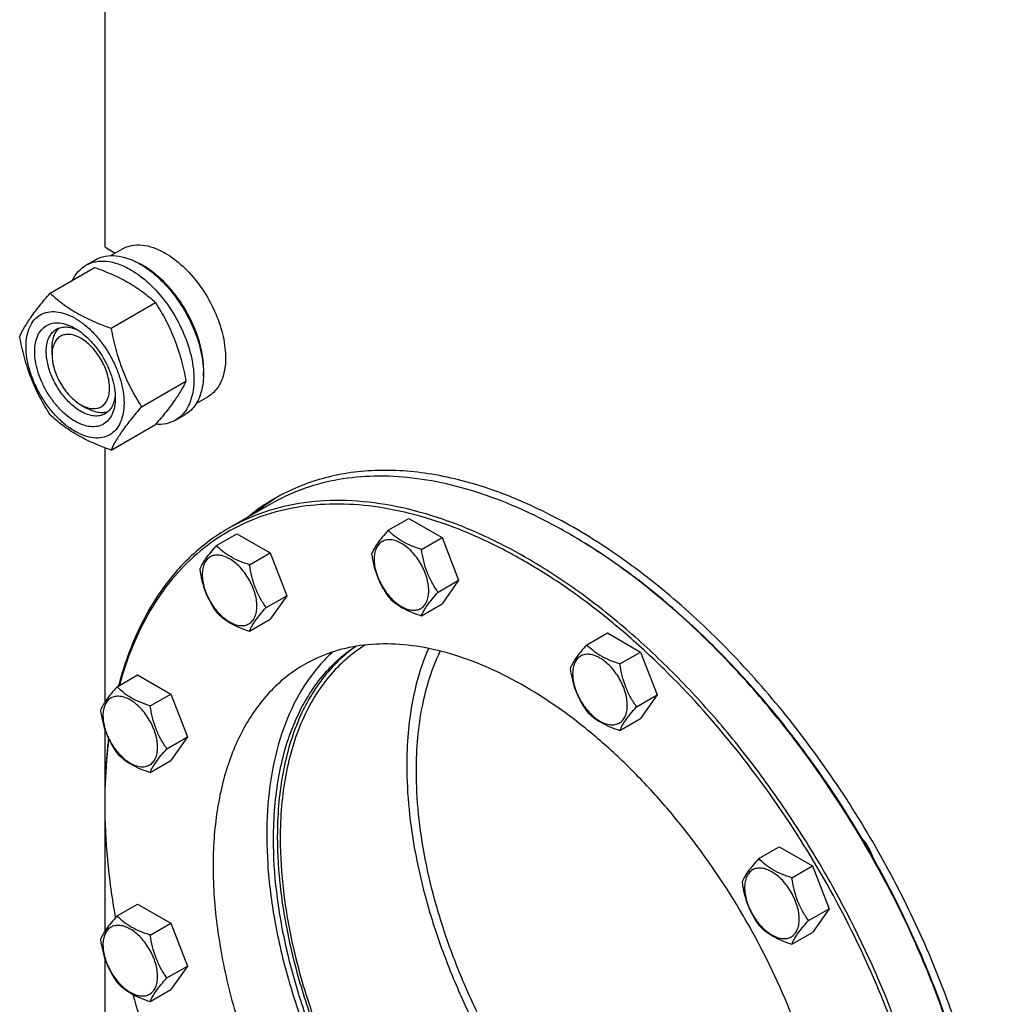
# Model space of a CAD drawing. Units: millimetres. Extents: x 0 to 10500, y -7 to 7425.
# Drawn here: x 6914 to 7275, y 1564 to 1927 of the extents above; entities that cross this region are included whole.
import ezdxf

# ---------------------------------------------------------------- set-up
doc = ezdxf.new("R2010")
doc.units = ezdxf.units.MM
doc.header["$LTSCALE"] = 577.5
doc.layers.get('0').update_dxf_attribs({"linetype": 'CONTINUOUS'})

msp = doc.modelspace()

# ---------------------------------------------------------------- linework, layer by layer
at = {"color": 7, "linetype": 'Continuous'}
for p, q in [((6945.399, 2041.209), (6945.399, 1843.362)), ((6945.399, 1843.362), (6949.254, 1841.136)), ((6947.645, 1840.208), (6951.923, 1842.677)), ((6938.445, 1836.628), (6941.98, 1838.669)), ((6925.258, 1826.326), (6941.672, 1835.803)), ((6947.711, 1813.363), (6964.126, 1822.84)), ((6925.953, 1803.558), (6925.953, 1806.007)), ((6958.938, 1784.427), (6975.353, 1793.904)), ((6979.145, 1785.648), (6983.423, 1788.117)), ((6936.56, 1785.187), (6938.681, 1783.962)), ((6971.445, 1779.47), (6974.98, 1781.511)), ((6947.711, 1768.455), (6964.126, 1777.932)), ((6945.399, 1769.313), (6945.399, 1675.447)), ((7006.52, 1748.523), (6990.964, 1739.542)), ((7049.944, 1738.879), (7057.529, 1743.259)), ((7057.529, 1743.259), (7069.777, 1736.188)), ((6986.546, 1733.216), (6994.132, 1737.595)), ((6994.132, 1737.595), (7006.379, 1730.524)), ((7062.192, 1731.808), (7069.777, 1736.188)), ((7069.777, 1736.188), (7075.901, 1720.405)), ((6998.794, 1726.145), (7006.379, 1730.524)), ((7006.379, 1730.524), (7012.503, 1714.741)), ((7068.315, 1716.025), (7075.901, 1720.405)), ((7075.901, 1720.405), (7069.777, 1711.693)), ((7004.918, 1710.362), (7012.503, 1714.741)), ((7012.503, 1714.741), (7006.379, 1706.029)), ((7062.192, 1707.313), (7069.777, 1711.693)), ((6998.794, 1701.65), (7006.379, 1706.029)), ((7123.15, 1696.615), (7130.735, 1700.995)), ((7130.735, 1700.995), (7142.982, 1693.924)), ((7135.397, 1689.544), (7142.982, 1693.924)), ((7142.982, 1693.924), (7149.106, 1678.141)), ((6949.944, 1681.143), (6957.529, 1685.522)), ((6957.529, 1685.522), (6969.777, 1678.451)), ((6962.191, 1674.072), (6969.777, 1678.451)), ((6969.777, 1678.451), (6975.9, 1662.668)), ((7141.521, 1673.761), (7149.106, 1678.141)), ((7149.106, 1678.141), (7142.982, 1669.429)), ((7135.397, 1665.049), (7142.982, 1669.429)), ((6945.399, 1665.486), (6945.399, 1638.827)), ((6968.315, 1658.289), (6975.9, 1662.668)), ((6975.9, 1662.668), (6969.777, 1653.956)), ((6962.191, 1649.576), (6969.777, 1653.956)), ((6945.399, 1638.011), (6945.399, 1590.916)), ((7186.547, 1617.748), (7194.133, 1622.127)), ((7194.133, 1622.127), (7206.38, 1615.056)), ((7198.795, 1610.677), (7206.38, 1615.056)), ((7206.38, 1615.056), (7212.504, 1599.273)), ((6949.944, 1596.612), (6957.529, 1600.991)), ((6957.529, 1600.991), (6969.777, 1593.92)), ((7204.919, 1594.894), (7212.504, 1599.273)), ((7212.504, 1599.273), (7206.38, 1590.561)), ((6962.191, 1589.541), (6969.777, 1593.92)), ((6969.777, 1593.92), (6975.9, 1578.137)), ((7198.795, 1586.182), (7206.38, 1590.561)), ((6945.399, 1580.956), (6945.399, 1363.948)), ((6968.315, 1573.758), (6975.9, 1578.137)), ((6975.9, 1578.137), (6969.777, 1569.425)), ((6962.191, 1565.046), (6969.777, 1569.425))]:
    msp.add_line(p, q, dxfattribs=at)
for centre, radius, start, end in [((6945.567, 1812.163), 28.067, 59.97462, 64.4986), ((7045.201, 1686.441), 74.105, 120.00648, 129.41664), ((7048.1, 1687.976), 74.225, 121.27555, 129.41048), ((7012.456, 1557.381), 208.13, 59.77464, 59.99917), ((7151.168, 1638.013), 205.769, 179.77285, 180.00053), ((7278.004, 1658.07), 334.67, 195.67153, 201.2768)]:
    msp.add_arc(centre, radius, start, end, dxfattribs=at)
for points, knots in [([(6951.923, 1842.677), (6952.439, 1842.975), (6953.536, 1843.489), (6955.944, 1844.155), (6959.316, 1844.245), (6963.54, 1843.224), (6966.29, 1841.915), (6967.673, 1841.117)], [0, 0, 0, 0, 0.1081633, 0.2183657, 0.4513689, 0.7104216, 1, 1, 1, 1]), ([(6938.445, 1836.628), (6938.986, 1836.94), (6940.135, 1837.478), (6942.657, 1838.176), (6946.191, 1838.27), (6950.615, 1837.2), (6953.496, 1835.83), (6954.945, 1834.993)], [0, 0, 0, 0, 0.1081633, 0.2183657, 0.4513689, 0.7104216, 1, 1, 1, 1]), ([(6941.98, 1838.669), (6942.521, 1838.981), (6943.67, 1839.519), (6946.193, 1840.218), (6949.726, 1840.311), (6954.151, 1839.242), (6957.032, 1837.871), (6958.48, 1837.035)], [0, 0, 0, 0, 0.1081633, 0.2183657, 0.4513689, 0.7104216, 1, 1, 1, 1]), ([(6967.673, 1841.117), (6970.004, 1839.771), (6974.53, 1836.288), (6980.324, 1829.698), (6985.093, 1821.94), (6988.441, 1813.655), (6989.871, 1806.649), (6990.006, 1801.383), (6989.624, 1797.845), (6988.767, 1794.672), (6987.443, 1791.933), (6985.671, 1789.693), (6984.199, 1788.566), (6983.423, 1788.117)], [0, 0, 0, 0, 0.1286454, 0.2702004, 0.417317, 0.5616254, 0.6952611, 0.7562679, 0.8127602, 0.8647114, 0.912533, 0.957151, 1, 1, 1, 1]), ([(6933.522, 1831.098), (6934.076, 1832.261), (6935.436, 1834.399), (6937.398, 1836.023), (6938.445, 1836.628)], [0, 0, 0, 0, 0.5159461, 1, 1, 1, 1]), ([(6941.672, 1835.803), (6943.901, 1835.003), (6948.208, 1833.321), (6954.241, 1830.317), (6959.549, 1826.826), (6962.677, 1824.185), (6964.126, 1822.84)], [0, 0, 0, 0, 0.2720297, 0.5307148, 0.7728258, 1, 1, 1, 1]), ([(6954.945, 1834.993), (6957.387, 1833.583), (6962.129, 1829.934), (6968.199, 1823.03), (6973.193, 1814.906), (6976.169, 1807.545), (6977.639, 1801.618), (6978.239, 1797.38), (6978.341, 1793.367), (6977.941, 1789.66), (6977.043, 1786.337), (6975.657, 1783.467), (6973.801, 1781.12), (6972.258, 1779.94), (6971.445, 1779.47)], [0, 0, 0, 0, 0.1286224, 0.2701522, 0.4172425, 0.5615252, 0.6301765, 0.6953155, 0.7563114, 0.8127936, 0.8647356, 0.9125486, 0.9571586, 1, 1, 1, 1]), ([(6958.48, 1837.035), (6960.923, 1835.624), (6965.665, 1831.976), (6971.734, 1825.071), (6976.729, 1816.947), (6979.705, 1809.586), (6981.175, 1803.659), (6981.775, 1799.421), (6981.877, 1795.408), (6981.477, 1791.702), (6980.579, 1788.378), (6979.192, 1785.508), (6977.336, 1783.161), (6975.794, 1781.981), (6974.98, 1781.511)], [0, 0, 0, 0, 0.1286224, 0.2701522, 0.4172425, 0.5615252, 0.6301765, 0.6953155, 0.7563114, 0.8127936, 0.8647356, 0.9125486, 0.9571586, 1, 1, 1, 1]), ([(6981.799, 1795.669), (6981.942, 1797.452), (6981.858, 1801.22), (6980.81, 1806.972), (6978.88, 1812.881), (6976.147, 1818.699), (6972.726, 1824.186), (6968.757, 1829.113), (6964.409, 1833.276), (6961.226, 1835.531), (6959.612, 1836.463)], [0, 0, 0, 0, 0.1106635, 0.2317374, 0.3606967, 0.4942146, 0.6285482, 0.7598837, 0.8846734, 1, 1, 1, 1]), ([(6914.031, 1810.354), (6914.563, 1811.505), (6915.855, 1813.968), (6918.342, 1817.781), (6921.541, 1821.961), (6923.96, 1824.829), (6925.258, 1826.326)], [0, 0, 0, 0, 0.1941909, 0.4252957, 0.6965305, 1, 1, 1, 1]), ([(6925.258, 1826.326), (6926.707, 1824.981), (6929.835, 1822.34), (6935.142, 1818.849), (6941.176, 1815.846), (6945.483, 1814.163), (6947.711, 1813.363)], [0, 0, 0, 0, 0.2271742, 0.4692852, 0.7279703, 1, 1, 1, 1]), ([(6964.126, 1822.84), (6965.487, 1820.698), (6968.079, 1816.268), (6971.298, 1809.195), (6973.722, 1801.686), (6974.863, 1796.516), (6975.353, 1793.904)], [0, 0, 0, 0, 0.2437275, 0.4921422, 0.7447939, 1, 1, 1, 1]), ([(6916.372, 1806.64), (6916.372, 1807.935), (6916.568, 1810.397), (6917.565, 1813.779), (6919.245, 1816.526), (6921.577, 1818.487), (6924.441, 1819.526), (6927.66, 1819.608), (6931.088, 1818.78), (6934.613, 1817.103), (6938.118, 1814.645), (6941.48, 1811.5), (6944.577, 1807.783), (6947.295, 1803.632), (6949.531, 1799.204), (6951.201, 1794.663), (6952.244, 1790.179), (6952.505, 1787.207), (6952.505, 1785.779)], [0, 0, 0, 0, 0.0603796, 0.1143942, 0.1629772, 0.2083502, 0.253723, 0.3023056, 0.3563197, 0.4166987, 0.4832849, 0.5551307, 0.6307555, 0.7083487, 0.785942, 0.861567, 0.9334133, 1, 1, 1, 1]), ([(6934.439, 1779.063), (6933.422, 1779.65), (6931.414, 1781.058), (6928.652, 1783.642), (6926.106, 1786.698), (6923.872, 1790.109), (6922.035, 1793.749), (6920.662, 1797.481), (6919.804, 1801.167), (6919.496, 1804.672), (6919.75, 1807.87), (6920.57, 1810.651), (6921.951, 1812.908), (6923.867, 1814.52), (6926.222, 1815.374), (6928.867, 1815.441), (6931.684, 1814.761), (6933.517, 1813.889), (6934.439, 1813.356)], [0, 0, 0, 0, 0.0665861, 0.1384319, 0.2140567, 0.2916499, 0.3692432, 0.4448682, 0.5167145, 0.5833012, 0.6436808, 0.6976954, 0.7462784, 0.7916514, 0.8370242, 0.8856068, 0.9396209, 1, 1, 1, 1]), ([(6936.56, 1782.737), (6935.228, 1783.507), (6932.641, 1785.497), (6929.331, 1789.263), (6926.606, 1793.695), (6924.692, 1798.432), (6923.742, 1803.09), (6923.827, 1806.76), (6924.506, 1809.277), (6925.263, 1810.843), (6926.275, 1812.123), (6927.116, 1812.767), (6927.56, 1813.023)], [0, 0, 0, 0, 0.1286793, 0.2702718, 0.4174274, 0.561774, 0.6954451, 0.8127106, 0.8646756, 0.9125098, 0.9571396, 1, 1, 1, 1]), ([(6925.953, 1806.007), (6925.953, 1806.789), (6926.056, 1808.285), (6926.566, 1810.377), (6927.419, 1812.157), (6928.233, 1813.126), (6928.681, 1813.525)], [0, 0, 0, 0, 0.2851702, 0.5448115, 0.7811349, 1, 1, 1, 1]), ([(6927.56, 1813.023), (6928.093, 1813.33), (6929.295, 1813.793), (6931.29, 1813.94), (6933.427, 1813.567), (6934.833, 1813.016), (6935.543, 1812.672)], [0, 0, 0, 0, 0.2222553, 0.4573984, 0.7149955, 1, 1, 1, 1]), ([(6934.439, 1813.356), (6935.456, 1812.769), (6937.464, 1811.362), (6940.226, 1808.777), (6942.772, 1805.722), (6945.005, 1802.31), (6946.843, 1798.671), (6948.216, 1794.938), (6949.073, 1791.253), (6949.288, 1788.811), (6949.288, 1787.637)], [0, 0, 0, 0, 0.1141547, 0.2373263, 0.3669759, 0.4999999, 0.6330239, 0.7626735, 0.8858451, 1, 1, 1, 1]), ([(6947.711, 1813.363), (6948.201, 1810.751), (6949.342, 1805.581), (6951.766, 1798.072), (6954.986, 1790.999), (6957.577, 1786.57), (6958.938, 1784.427)], [0, 0, 0, 0, 0.2552061, 0.5078578, 0.7562725, 1, 1, 1, 1]), ([(6925.258, 1781.419), (6923.897, 1783.561), (6921.305, 1787.99), (6918.086, 1795.064), (6915.662, 1802.572), (6914.52, 1807.742), (6914.031, 1810.354)], [0, 0, 0, 0, 0.2437275, 0.4921422, 0.7447939, 1, 1, 1, 1]), ([(6936.56, 1809.682), (6935.902, 1810.062), (6934.592, 1810.686), (6932.58, 1811.171), (6930.691, 1811.123), (6929.009, 1810.513), (6927.64, 1809.362), (6926.654, 1807.749), (6926.068, 1805.764), (6925.953, 1804.318), (6925.953, 1803.558)], [0, 0, 0, 0, 0.1449015, 0.2745242, 0.3911123, 0.4999977, 0.6088839, 0.7254741, 0.8550997, 1, 1, 1, 1]), ([(6936.56, 1785.187), (6937.219, 1784.807), (6938.528, 1784.183), (6940.54, 1783.698), (6942.43, 1783.746), (6944.111, 1784.356), (6945.48, 1785.507), (6946.466, 1787.119), (6947.052, 1789.105), (6947.234, 1791.39), (6947.013, 1793.894), (6946.179, 1797.477), (6944.242, 1801.87), (6941.406, 1805.744), (6938.721, 1808.258), (6937.286, 1809.263), (6936.56, 1809.682)], [0, 0, 0, 0, 0.0604122, 0.1144545, 0.1630624, 0.2084588, 0.2538554, 0.3024637, 0.3565065, 0.4169175, 0.4835389, 0.5554226, 0.7084605, 0.8614981, 0.9333814, 1, 1, 1, 1]), ([(6952.505, 1785.779), (6952.505, 1784.484), (6952.31, 1782.022), (6951.312, 1778.64), (6949.632, 1775.894), (6947.301, 1773.933), (6944.436, 1772.894), (6941.218, 1772.812), (6937.79, 1773.64), (6934.265, 1775.317), (6930.76, 1777.774), (6927.398, 1780.919), (6924.3, 1784.637), (6921.583, 1788.787), (6919.347, 1793.216), (6917.677, 1797.757), (6916.634, 1802.24), (6916.372, 1805.212), (6916.372, 1806.64)], [0, 0, 0, 0, 0.0603796, 0.1143942, 0.1629772, 0.2083502, 0.253723, 0.3023056, 0.3563197, 0.4166987, 0.4832849, 0.5551307, 0.6307555, 0.7083487, 0.785942, 0.861567, 0.9334133, 1, 1, 1, 1]), ([(6925.953, 1803.558), (6925.953, 1802.72), (6926.107, 1800.975), (6926.941, 1797.393), (6928.878, 1792.999), (6931.714, 1789.125), (6934.399, 1786.612), (6935.834, 1785.606), (6936.56, 1785.187)], [0, 0, 0, 0, 0.1142575, 0.2375396, 0.5000019, 0.7624642, 0.8857463, 1, 1, 1, 1]), ([(6975.353, 1793.904), (6974.821, 1792.754), (6973.529, 1790.291), (6971.041, 1786.478), (6967.843, 1782.298), (6965.423, 1779.429), (6964.126, 1777.932)], [0, 0, 0, 0, 0.1941909, 0.4252957, 0.6965305, 1, 1, 1, 1]), ([(6949.288, 1787.637), (6949.288, 1786.572), (6949.127, 1784.549), (6948.307, 1781.769), (6946.927, 1779.512), (6945.01, 1777.9), (6942.656, 1777.046), (6940.011, 1776.979), (6937.194, 1777.659), (6935.361, 1778.531), (6934.439, 1779.063)], [0, 0, 0, 0, 0.1449003, 0.2745259, 0.3911163, 0.5000029, 0.608889, 0.7254779, 0.8551016, 1, 1, 1, 1]), ([(6949.247, 1788.936), (6949.191, 1788.15), (6948.965, 1786.656), (6948.22, 1784.619), (6947.094, 1782.964), (6946.093, 1782.153), (6945.56, 1781.846)], [0, 0, 0, 0, 0.2850125, 0.5426122, 0.777752, 1, 1, 1, 1]), ([(6946.561, 1782.568), (6945.991, 1782.378), (6944.745, 1782.157), (6942.775, 1782.307), (6940.706, 1782.911), (6939.358, 1783.571), (6938.681, 1783.962)], [0, 0, 0, 0, 0.2188557, 0.4551654, 0.714807, 1, 1, 1, 1]), ([(6958.938, 1784.427), (6957.641, 1782.93), (6955.221, 1780.062), (6952.023, 1775.882), (6949.536, 1772.069), (6948.244, 1769.606), (6947.711, 1768.455)], [0, 0, 0, 0, 0.3034695, 0.5747043, 0.8058091, 1, 1, 1, 1]), ([(6947.711, 1768.455), (6945.483, 1769.255), (6941.176, 1770.938), (6935.142, 1773.941), (6929.835, 1777.432), (6926.707, 1780.073), (6925.258, 1781.419)], [0, 0, 0, 0, 0.2720297, 0.5307148, 0.7728258, 1, 1, 1, 1]), ([(6945.56, 1781.846), (6944.966, 1781.503), (6943.602, 1781.008), (6941.336, 1780.951), (6938.921, 1781.533), (6937.35, 1782.281), (6936.56, 1782.737)], [0, 0, 0, 0, 0.2177734, 0.450953, 0.7102018, 1, 1, 1, 1]), ([(6971.445, 1779.47), (6970.394, 1778.863), (6967.995, 1777.974), (6965.453, 1777.87), (6964.163, 1777.974)], [0, 0, 0, 0, 0.4839425, 1, 1, 1, 1]), ([(7116.523, 1737.625), (7111.561, 1740.491), (7101.655, 1745.677), (7086.546, 1751.861), (7071.706, 1756.187), (7057.275, 1758.608), (7043.387, 1759.092), (7030.177, 1757.618), (7017.785, 1754.192), (7010.127, 1750.606), (7006.52, 1748.523)], [0, 0, 0, 0, 0.1486054, 0.2894997, 0.4227227, 0.5486426, 0.6680007, 0.7819385, 0.8919874, 1, 1, 1, 1]), ([(7274.912, 1469.001), (7274.912, 1478.169), (7273.67, 1497.1), (7268.559, 1525.844), (7260.249, 1555.297), (7248.918, 1584.83), (7234.808, 1613.816), (7218.219, 1641.637), (7199.506, 1667.7), (7179.066, 1691.449), (7157.334, 1712.379), (7134.766, 1730.047), (7111.832, 1744.078), (7088.996, 1754.17), (7066.72, 1760.091), (7048.652, 1761.417), (7035.102, 1760.145), (7025.561, 1758.11), (7016.524, 1754.986), (7010.856, 1752.181), (7008.141, 1750.614)], [0, 0, 0, 0, 0.0623836, 0.1287221, 0.1983147, 0.2702912, 0.3436682, 0.4173996, 0.4904238, 0.5617102, 0.6303074, 0.695395, 0.7563428, 0.8127804, 0.8646814, 0.9124567, 0.9351016, 0.9571071, 0.9786678, 1, 1, 1, 1]), ([(7151.793, 1687.474), (7146.868, 1692.324), (7136.878, 1701.529), (7121.259, 1713.96), (7105.414, 1724.659), (7089.508, 1733.511), (7073.703, 1740.423), (7058.159, 1745.32), (7043.033, 1748.143), (7028.48, 1748.851), (7014.654, 1747.422), (7001.712, 1743.851), (6989.814, 1738.17), (6979.109, 1730.442), (6969.726, 1720.771), (6961.766, 1709.281), (6955.304, 1696.112), (6952.125, 1686.595), (6950.779, 1681.63)], [0, 0, 0, 0, 0.082415, 0.161814, 0.2378105, 0.3101176, 0.3785709, 0.4431535, 0.5040243, 0.5615435, 0.6162911, 0.6690632, 0.7208337, 0.7726757, 0.8256551, 0.880726, 0.9386574, 1, 1, 1, 1]), ([(7235.686, 1561.051), (7229.666, 1576.565), (7218.97, 1599.309), (7201.869, 1627.988), (7187.689, 1648.542), (7172.384, 1667.802), (7156.15, 1685.52), (7139.198, 1701.465), (7121.745, 1715.432), (7104.016, 1727.24), (7086.235, 1736.736), (7068.625, 1743.794), (7051.404, 1748.315), (7034.786, 1750.226), (7018.985, 1749.477), (7004.224, 1746.051), (6995.175, 1741.973), (6990.964, 1739.542)], [0, 0, 0, 0, 0.1492806, 0.2245707, 0.2993919, 0.3730998, 0.4450803, 0.5147677, 0.5816653, 0.6453674, 0.7055846, 0.762174, 0.8151721, 0.8648312, 0.9116492, 0.9563798, 1, 1, 1, 1]), ([(6990.964, 1739.542), (6988.537, 1738.141), (6983.821, 1735.044), (6977.278, 1729.588), (6971.282, 1723.34), (6963.945, 1713.855), (6956.297, 1700.011), (6952.161, 1687.86), (6950.488, 1681.459)], [0, 0, 0, 0, 0.1157025, 0.2324064, 0.3510704, 0.4725738, 0.7267777, 1, 1, 1, 1]), ([(7049.944, 1738.879), (7049.192, 1738.042), (7047.804, 1736.45), (7046.005, 1734.146), (7044.681, 1732.088), (7044.054, 1730.77), (7043.82, 1730.167)], [0, 0, 0, 0, 0.3154011, 0.592108, 0.8188793, 1, 1, 1, 1]), ([(7062.192, 1731.808), (7060.935, 1732.209), (7058.516, 1733.065), (7055.162, 1734.67), (7052.297, 1736.611), (7050.675, 1738.115), (7049.944, 1738.879)], [0, 0, 0, 0, 0.2768191, 0.5376908, 0.7779911, 1, 1, 1, 1]), ([(7251.242, 1570.032), (7247.831, 1578.822), (7240.267, 1596.238), (7226.954, 1621.469), (7211.789, 1645.638), (7195.025, 1668.337), (7176.945, 1689.185), (7157.848, 1707.836), (7138.057, 1723.974), (7124.197, 1733.156), (7117.229, 1737.216)], [0, 0, 0, 0, 0.1297645, 0.2610196, 0.3922876, 0.5220904, 0.6490004, 0.7716937, 0.8890068, 1, 1, 1, 1]), ([(7251.337, 1570.386), (7247.927, 1579.174), (7240.361, 1596.585), (7227.038, 1621.805), (7211.858, 1645.954), (7195.076, 1668.622), (7176.978, 1689.426), (7157.866, 1708.015), (7138.064, 1724.076), (7124.199, 1733.194), (7117.23, 1737.217)], [0, 0, 0, 0, 0.1298477, 0.261187, 0.3925263, 0.522374, 0.6492904, 0.7719419, 0.8891587, 1, 1, 1, 1]), ([(6986.546, 1733.216), (6985.795, 1732.379), (6984.406, 1730.787), (6982.607, 1728.483), (6981.284, 1726.425), (6980.656, 1725.106), (6980.423, 1724.504)], [0, 0, 0, 0, 0.3154011, 0.592108, 0.8188793, 1, 1, 1, 1]), ([(6998.794, 1726.145), (6997.537, 1726.546), (6995.118, 1727.402), (6991.764, 1729.007), (6988.899, 1730.948), (6987.278, 1732.451), (6986.546, 1733.216)], [0, 0, 0, 0, 0.2768191, 0.5376908, 0.7779911, 1, 1, 1, 1]), ([(7064.891, 1716.555), (7064.891, 1717.352), (7064.745, 1719.009), (7063.953, 1722.412), (7062.112, 1726.586), (7059.418, 1730.267), (7056.866, 1732.655), (7054.911, 1734.025), (7052.945, 1734.961), (7051.033, 1735.422), (7049.239, 1735.377), (7047.641, 1734.797), (7046.341, 1733.703), (7045.404, 1732.172), (7044.847, 1730.286), (7044.738, 1728.912), (7044.738, 1728.19)], [0, 0, 0, 0, 0.0666214, 0.138505, 0.2915428, 0.4445803, 0.5164635, 0.5830844, 0.6434948, 0.697537, 0.7461449, 0.7915414, 0.8369379, 0.8855462, 0.939589, 1, 1, 1, 1]), ([(7001.493, 1710.892), (7001.493, 1711.688), (7001.347, 1713.346), (7000.555, 1716.749), (6998.715, 1720.923), (6996.02, 1724.603), (6993.469, 1726.991), (6991.514, 1728.362), (6989.548, 1729.297), (6987.636, 1729.759), (6985.841, 1729.713), (6984.243, 1729.134), (6982.943, 1728.04), (6982.006, 1726.508), (6981.45, 1724.622), (6981.34, 1723.249), (6981.34, 1722.527)], [0, 0, 0, 0, 0.0666214, 0.138505, 0.2915428, 0.4445803, 0.5164635, 0.5830844, 0.6434948, 0.697537, 0.7461449, 0.7915414, 0.8369379, 0.8855462, 0.939589, 1, 1, 1, 1]), ([(7043.82, 1730.167), (7044.03, 1728.722), (7044.557, 1725.861), (7045.828, 1721.72), (7047.644, 1717.874), (7049.151, 1715.513), (7049.944, 1714.384)], [0, 0, 0, 0, 0.2562209, 0.5096514, 0.7578209, 1, 1, 1, 1]), ([(7068.315, 1716.025), (7067.522, 1717.155), (7066.015, 1719.515), (7064.2, 1723.361), (7062.928, 1727.502), (7062.402, 1730.363), (7062.192, 1731.808)], [0, 0, 0, 0, 0.2421791, 0.4903486, 0.7437791, 1, 1, 1, 1]), ([(7004.918, 1710.362), (7004.124, 1711.491), (7002.617, 1713.852), (7000.802, 1717.698), (6999.531, 1721.839), (6999.004, 1724.7), (6998.794, 1726.145)], [0, 0, 0, 0, 0.2421791, 0.4903486, 0.7437791, 1, 1, 1, 1]), ([(7044.738, 1728.19), (7044.738, 1727.394), (7044.884, 1725.736), (7045.676, 1722.333), (7047.516, 1718.159), (7050.211, 1714.479), (7052.762, 1712.091), (7054.717, 1710.72), (7056.683, 1709.785), (7058.595, 1709.323), (7060.39, 1709.369), (7061.988, 1709.948), (7063.288, 1711.042), (7064.225, 1712.574), (7064.782, 1714.46), (7064.891, 1715.833), (7064.891, 1716.555)], [0, 0, 0, 0, 0.0666214, 0.138505, 0.2915428, 0.4445803, 0.5164635, 0.5830844, 0.6434948, 0.697537, 0.7461449, 0.7915414, 0.8369379, 0.8855462, 0.939589, 1, 1, 1, 1]), ([(6980.423, 1724.504), (6980.633, 1723.059), (6981.159, 1720.198), (6982.431, 1716.057), (6984.246, 1712.211), (6985.753, 1709.85), (6986.546, 1708.721)], [0, 0, 0, 0, 0.2562209, 0.5096514, 0.7578209, 1, 1, 1, 1]), ([(6981.34, 1722.527), (6981.34, 1721.73), (6981.486, 1720.073), (6982.279, 1716.67), (6984.119, 1712.496), (6986.813, 1708.815), (6989.365, 1706.427), (6991.32, 1705.057), (6993.286, 1704.121), (6995.198, 1703.66), (6996.993, 1703.705), (6998.59, 1704.285), (6999.891, 1705.379), (7000.828, 1706.91), (7001.384, 1708.796), (7001.493, 1710.17), (7001.493, 1710.892)], [0, 0, 0, 0, 0.0666214, 0.138505, 0.2915428, 0.4445803, 0.5164635, 0.5830844, 0.6434948, 0.697537, 0.7461449, 0.7915414, 0.8369379, 0.8855462, 0.939589, 1, 1, 1, 1]), ([(7049.944, 1714.384), (7050.675, 1713.62), (7052.297, 1712.116), (7055.162, 1710.175), (7058.516, 1708.57), (7060.935, 1707.714), (7062.192, 1707.313)], [0, 0, 0, 0, 0.2220089, 0.4623092, 0.7231809, 1, 1, 1, 1]), ([(7062.192, 1707.313), (7062.425, 1707.916), (7063.053, 1709.234), (7064.376, 1711.292), (7066.175, 1713.597), (7067.564, 1715.189), (7068.315, 1716.025)], [0, 0, 0, 0, 0.1811207, 0.407892, 0.6845989, 1, 1, 1, 1]), ([(6986.546, 1708.721), (6987.278, 1707.956), (6988.899, 1706.453), (6991.764, 1704.512), (6995.118, 1702.907), (6997.537, 1702.051), (6998.794, 1701.65)], [0, 0, 0, 0, 0.2220089, 0.4623092, 0.7231809, 1, 1, 1, 1]), ([(6998.794, 1701.65), (6999.028, 1702.252), (6999.655, 1703.571), (7000.978, 1705.629), (7002.777, 1707.933), (7004.166, 1709.525), (7004.918, 1710.362)], [0, 0, 0, 0, 0.1811207, 0.407892, 0.6845989, 1, 1, 1, 1]), ([(7041.551, 1696.559), (7039.052, 1695.029), (7034.255, 1691.505), (7027.93, 1685.024), (7022.494, 1677.391), (7017.994, 1668.688), (7014.466, 1658.999), (7011.934, 1648.414), (7010.418, 1637.032), (7010.099, 1629.179), (7010.099, 1625.153)], [0, 0, 0, 0, 0.10789, 0.2180278, 0.3321596, 0.4517179, 0.5777652, 0.7109877, 0.8517227, 1, 1, 1, 1]), ([(7199.767, 1557.497), (7195.321, 1568.956), (7184.796, 1591.335), (7168.169, 1617.27), (7153.01, 1636.347), (7141.019, 1649.434), (7128.497, 1661.212), (7115.606, 1671.529), (7102.511, 1680.251), (7089.377, 1687.265), (7076.369, 1692.478), (7063.649, 1695.817), (7051.375, 1697.229), (7039.704, 1696.675), (7028.801, 1694.145), (7022.117, 1691.133), (7019.006, 1689.337)], [0, 0, 0, 0, 0.149293, 0.2993338, 0.3730478, 0.4450343, 0.5147275, 0.5816307, 0.645338, 0.7055602, 0.7621542, 0.8151568, 0.86482, 0.9116419, 0.9563762, 1, 1, 1, 1]), ([(7123.15, 1696.615), (7122.398, 1695.778), (7121.009, 1694.186), (7119.21, 1691.882), (7117.887, 1689.824), (7117.26, 1688.505), (7117.026, 1687.903)], [0, 0, 0, 0, 0.3154011, 0.592108, 0.8188793, 1, 1, 1, 1]), ([(7135.397, 1689.544), (7134.14, 1689.945), (7131.721, 1690.801), (7128.367, 1692.406), (7125.502, 1694.347), (7123.881, 1695.85), (7123.15, 1696.615)], [0, 0, 0, 0, 0.2768191, 0.5376908, 0.7779911, 1, 1, 1, 1]), ([(7029.511, 1694.004), (7027.745, 1692.413), (7024.365, 1688.96), (7018.291, 1681.049), (7012.131, 1669.302), (7007.308, 1653.136), (7004.966, 1634.999), (7005.133, 1615.275), (7007.792, 1594.374), (7012.882, 1572.74), (7017.747, 1558.358), (7020.544, 1551.149)], [0, 0, 0, 0, 0.0471949, 0.0956472, 0.1976547, 0.3084089, 0.4289745, 0.5594197, 0.699024, 0.8464694, 1, 1, 1, 1]), ([(7007.624, 1624.949), (7007.624, 1628.909), (7007.93, 1636.641), (7009.814, 1651.194), (7013.6, 1664.728), (7019.5, 1676.592), (7024.713, 1684.249), (7030.783, 1690.814), (7035.4, 1694.444), (7037.808, 1696.037)], [0, 0, 0, 0, 0.1478724, 0.2884278, 0.5475398, 0.6674092, 0.7818553, 0.8921835, 1, 1, 1, 1]), ([(7038.093, 1696.085), (7035.767, 1694.46), (7031.315, 1690.784), (7025.472, 1684.21), (7020.457, 1676.595), (7014.786, 1664.857), (7011.145, 1651.535), (7009.333, 1637.236), (7009.039, 1629.649), (7009.039, 1625.765)], [0, 0, 0, 0, 0.1077649, 0.218217, 0.3328625, 0.4529175, 0.7121201, 0.8524852, 1, 1, 1, 1]), ([(7064.749, 1695.294), (7061.979, 1688.906), (7059.001, 1678.458), (7057.08, 1663.85), (7056.768, 1656.079), (7056.768, 1652.097)], [0, 0, 0, 0, 0.4727947, 0.7296009, 1, 1, 1, 1]), ([(7060.304, 1650.056), (7060.304, 1654.173), (7060.648, 1662.194), (7062.767, 1677.192), (7066.064, 1687.865), (7069.131, 1694.299)], [0, 0, 0, 0, 0.2719315, 0.5292037, 1, 1, 1, 1]), ([(7138.096, 1674.291), (7138.096, 1675.088), (7137.95, 1676.745), (7137.158, 1680.148), (7135.318, 1684.322), (7132.623, 1688.003), (7130.072, 1690.391), (7128.117, 1691.761), (7126.151, 1692.697), (7124.239, 1693.158), (7122.444, 1693.112), (7120.846, 1692.533), (7119.546, 1691.439), (7118.609, 1689.908), (7118.053, 1688.021), (7117.943, 1686.648), (7117.943, 1685.926)], [0, 0, 0, 0, 0.0666214, 0.138505, 0.2915428, 0.4445803, 0.5164635, 0.5830844, 0.6434948, 0.697537, 0.7461449, 0.7915414, 0.8369379, 0.8855462, 0.939589, 1, 1, 1, 1]), ([(7019.006, 1689.337), (7016.787, 1688.056), (7012.498, 1685.154), (7006.682, 1679.892), (7001.504, 1673.748), (6996.999, 1666.77), (6993.194, 1659.006), (6988.987, 1647.413), (6985.718, 1631.147), (6984.931, 1609.974), (6987.178, 1587.218), (6992.393, 1563.47), (6997.666, 1547.653), (7000.745, 1539.718)], [0, 0, 0, 0, 0.0472697, 0.0951623, 0.1442613, 0.1950774, 0.2480288, 0.303432, 0.4222413, 0.5522956, 0.6930262, 0.8429653, 1, 1, 1, 1]), ([(7141.521, 1673.761), (7140.727, 1674.89), (7139.22, 1677.251), (7137.405, 1681.097), (7136.134, 1685.238), (7135.607, 1688.099), (7135.397, 1689.544)], [0, 0, 0, 0, 0.2421791, 0.4903486, 0.7437791, 1, 1, 1, 1]), ([(7117.026, 1687.903), (7117.236, 1686.458), (7117.762, 1683.597), (7119.034, 1679.456), (7120.849, 1675.61), (7122.356, 1673.249), (7123.15, 1672.12)], [0, 0, 0, 0, 0.2562209, 0.5096514, 0.7578209, 1, 1, 1, 1]), ([(7117.943, 1685.926), (7117.943, 1685.129), (7118.089, 1683.472), (7118.882, 1680.069), (7120.722, 1675.895), (7123.416, 1672.215), (7125.968, 1669.826), (7127.923, 1668.456), (7129.889, 1667.52), (7131.801, 1667.059), (7133.596, 1667.105), (7135.193, 1667.684), (7136.494, 1668.778), (7137.431, 1670.309), (7137.987, 1672.196), (7138.096, 1673.569), (7138.096, 1674.291)], [0, 0, 0, 0, 0.0666214, 0.138505, 0.2915428, 0.4445803, 0.5164635, 0.5830844, 0.6434948, 0.697537, 0.7461449, 0.7915414, 0.8369379, 0.8855462, 0.939589, 1, 1, 1, 1]), ([(7234.366, 1560.588), (7229.745, 1572.497), (7219.161, 1595.951), (7199.839, 1629.255), (7177.471, 1660.092), (7160.602, 1678.798), (7151.793, 1687.474)], [0, 0, 0, 0, 0.2514389, 0.5054062, 0.7566268, 1, 1, 1, 1]), ([(6949.944, 1681.143), (6949.192, 1680.306), (6947.803, 1678.714), (6946.004, 1676.409), (6944.681, 1674.351), (6944.054, 1673.033), (6943.82, 1672.43)], [0, 0, 0, 0, 0.3154011, 0.592108, 0.8188793, 1, 1, 1, 1]), ([(6962.191, 1674.072), (6960.934, 1674.472), (6958.516, 1675.328), (6955.161, 1676.933), (6952.296, 1678.874), (6950.675, 1680.378), (6949.944, 1681.143)], [0, 0, 0, 0, 0.2768191, 0.5376908, 0.7779911, 1, 1, 1, 1]), ([(6964.89, 1658.818), (6964.89, 1659.615), (6964.745, 1661.272), (6963.952, 1664.675), (6962.112, 1668.849), (6959.418, 1672.53), (6956.866, 1674.918), (6954.911, 1676.288), (6952.945, 1677.224), (6951.033, 1677.685), (6949.238, 1677.64), (6947.641, 1677.06), (6946.34, 1675.967), (6945.403, 1674.435), (6944.847, 1672.549), (6944.738, 1671.175), (6944.738, 1670.453)], [0, 0, 0, 0, 0.0666214, 0.138505, 0.2915428, 0.4445803, 0.5164635, 0.5830844, 0.6434948, 0.697537, 0.7461449, 0.7915414, 0.8369379, 0.8855462, 0.939589, 1, 1, 1, 1]), ([(6943.82, 1672.43), (6944.03, 1670.985), (6944.557, 1668.124), (6945.828, 1663.983), (6947.643, 1660.137), (6949.15, 1657.777), (6949.944, 1656.647)], [0, 0, 0, 0, 0.2562209, 0.5096514, 0.7578209, 1, 1, 1, 1]), ([(6968.315, 1658.289), (6967.521, 1659.418), (6966.015, 1661.778), (6964.199, 1665.624), (6962.928, 1669.765), (6962.401, 1672.627), (6962.191, 1674.072)], [0, 0, 0, 0, 0.2421791, 0.4903486, 0.7437791, 1, 1, 1, 1]), ([(7123.15, 1672.12), (7123.881, 1671.355), (7125.502, 1669.852), (7128.367, 1667.911), (7131.721, 1666.306), (7134.14, 1665.45), (7135.397, 1665.049)], [0, 0, 0, 0, 0.2220089, 0.4623092, 0.7231809, 1, 1, 1, 1]), ([(7135.397, 1665.049), (7135.631, 1665.652), (7136.258, 1666.97), (7137.581, 1669.028), (7139.38, 1671.332), (7140.769, 1672.924), (7141.521, 1673.761)], [0, 0, 0, 0, 0.1811207, 0.407892, 0.6845989, 1, 1, 1, 1]), ([(6944.738, 1670.453), (6944.738, 1669.657), (6944.883, 1667.999), (6945.676, 1664.596), (6947.516, 1660.422), (6950.21, 1656.742), (6952.762, 1654.354), (6954.717, 1652.983), (6956.683, 1652.048), (6958.595, 1651.586), (6960.39, 1651.632), (6961.987, 1652.211), (6963.288, 1653.305), (6964.225, 1654.837), (6964.781, 1656.723), (6964.89, 1658.096), (6964.89, 1658.818)], [0, 0, 0, 0, 0.0666214, 0.138505, 0.2915428, 0.4445803, 0.5164635, 0.5830844, 0.6434948, 0.697537, 0.7461449, 0.7915414, 0.8369379, 0.8855462, 0.939589, 1, 1, 1, 1]), ([(6946.79, 1661.996), (6946.557, 1660.127), (6945.726, 1652.431), (6945.399, 1644.683), (6945.399, 1638.827)], [0, 0, 0, 0, 0.2433846, 1, 1, 1, 1]), ([(6946.878, 1661.813), (6946.638, 1659.96), (6945.78, 1652.327), (6945.424, 1644.64), (6945.401, 1638.828)], [0, 0, 0, 0, 0.2433677, 1, 1, 1, 1]), ([(6949.944, 1656.647), (6950.675, 1655.883), (6952.296, 1654.379), (6955.161, 1652.438), (6958.516, 1650.833), (6960.934, 1649.977), (6962.191, 1649.576)], [0, 0, 0, 0, 0.2220089, 0.4623092, 0.7231809, 1, 1, 1, 1]), ([(6962.191, 1649.576), (6962.425, 1650.179), (6963.052, 1651.497), (6964.375, 1653.555), (6966.174, 1655.86), (6967.563, 1657.452), (6968.315, 1658.289)], [0, 0, 0, 0, 0.1811207, 0.407892, 0.6845989, 1, 1, 1, 1]), ([(7056.768, 1652.097), (7056.768, 1646.715), (7057.367, 1635.653), (7059.871, 1618.835), (7063.968, 1601.562), (7069.598, 1584.089), (7076.677, 1566.671), (7085.102, 1549.563), (7094.749, 1533.019), (7105.476, 1517.28), (7117.125, 1502.579), (7129.525, 1489.131), (7142.495, 1477.134), (7155.843, 1466.764), (7169.389, 1458.169), (7186.804, 1449.559), (7200.546, 1445.548), (7209.536, 1444.514)], [0, 0, 0, 0, 0.0585883, 0.1203511, 0.1848677, 0.2516155, 0.3199963, 0.3893599, 0.459026, 0.5283053, 0.5965202, 0.6630257, 0.7272314, 0.7886256, 0.8468024, 0.9014925, 1, 1, 1, 1]), ([(7210.865, 1448.806), (7202.138, 1449.496), (7188.711, 1453.01), (7171.662, 1461), (7158.355, 1469.126), (7145.215, 1479.04), (7132.422, 1490.596), (7120.171, 1503.62), (7108.646, 1517.916), (7098.02, 1533.267), (7088.453, 1549.443), (7080.091, 1566.198), (7073.059, 1583.28), (7067.464, 1600.43), (7063.391, 1617.392), (7060.9, 1633.908), (7060.304, 1644.772), (7060.304, 1650.056)], [0, 0, 0, 0, 0.097451, 0.1516813, 0.2094895, 0.2706258, 0.3346913, 0.4011724, 0.4694695, 0.5389227, 0.6088358, 0.6784984, 0.7472076, 0.8142905, 0.8791271, 0.9411756, 1, 1, 1, 1]), ([(6945.399, 1638.011), (6945.399, 1631.127), (6946.103, 1617.008), (6948.032, 1603.008), (6949.298, 1595.889)], [0, 0, 0, 0, 0.4876851, 1, 1, 1, 1]), ([(7196.706, 1420.809), (7194.71, 1419.814), (7190.557, 1418.06), (7183.987, 1416.197), (7177.082, 1415.098), (7167.307, 1414.647), (7154.357, 1416.12), (7138.475, 1420.874), (7122.255, 1428.516), (7106.018, 1438.878), (7090.086, 1451.745), (7074.781, 1466.851), (7060.415, 1483.885), (7047.285, 1502.497), (7035.662, 1522.301), (7025.787, 1542.886), (7017.865, 1563.827), (7012.059, 1584.692), (7008.49, 1605.049), (7007.624, 1618.454), (7007.624, 1624.949)], [0, 0, 0, 0, 0.0213083, 0.0429411, 0.0650986, 0.087957, 0.136274, 0.1887522, 0.2457024, 0.3070355, 0.3723493, 0.4410051, 0.5121914, 0.5849786, 0.6583663, 0.7313288, 0.8028584, 0.8720099, 0.9379479, 1, 1, 1, 1]), ([(7009.039, 1625.765), (7009.039, 1619.313), (7009.893, 1605.999), (7013.417, 1585.779), (7019.151, 1565.05), (7026.977, 1544.239), (7036.735, 1523.768), (7048.227, 1504.056), (7061.217, 1485.505), (7075.44, 1468.495), (7090.606, 1453.373), (7106.408, 1440.446), (7122.531, 1429.976), (7138.66, 1422.18), (7154.478, 1417.223), (7167.401, 1415.537), (7177.183, 1415.796), (7184.102, 1416.745), (7190.697, 1418.449), (7194.879, 1420.092), (7196.891, 1421.032)], [0, 0, 0, 0, 0.0619109, 0.1276788, 0.1966428, 0.2679819, 0.3407668, 0.4140057, 0.486688, 0.5578263, 0.6264999, 0.691902, 0.753391, 0.8105529, 0.8632741, 0.9118262, 0.9347814, 0.9570125, 0.9786875, 1, 1, 1, 1]), ([(7010.099, 1625.153), (7010.099, 1618.661), (7010.973, 1605.26), (7014.57, 1584.91), (7020.419, 1564.056), (7028.398, 1543.137), (7038.337, 1522.591), (7050.029, 1502.852), (7063.226, 1484.336), (7077.65, 1467.431), (7093.001, 1452.493), (7108.957, 1439.835), (7125.192, 1429.721), (7141.38, 1422.367), (7157.197, 1417.938), (7170.054, 1416.773), (7179.724, 1417.484), (7186.542, 1418.78), (7193.013, 1420.844), (7197.085, 1422.733), (7199.038, 1423.794)], [0, 0, 0, 0, 0.0622441, 0.1284141, 0.197821, 0.2696096, 0.3428127, 0.4164006, 0.4893267, 0.5605733, 0.629198, 0.6943842, 0.7554974, 0.8121534, 0.8642982, 0.9122996, 0.9350318, 0.9570976, 0.9786837, 1, 1, 1, 1]), ([(7228.757, 1618.068), (7228.348, 1619.381), (7227.217, 1621.915), (7225.587, 1624.162), (7224.653, 1625.171)], [0, 0, 0, 0, 0.5000257, 1, 1, 1, 1]), ([(7186.547, 1617.748), (7185.796, 1616.911), (7184.407, 1615.319), (7182.608, 1613.015), (7181.284, 1610.957), (7180.657, 1609.638), (7180.424, 1609.036)], [0, 0, 0, 0, 0.3154011, 0.592108, 0.8188793, 1, 1, 1, 1]), ([(7198.795, 1610.677), (7197.538, 1611.078), (7195.119, 1611.934), (7191.765, 1613.539), (7188.9, 1615.48), (7187.278, 1616.983), (7186.547, 1617.748)], [0, 0, 0, 0, 0.2768191, 0.5376908, 0.7779911, 1, 1, 1, 1]), ([(7201.494, 1595.424), (7201.494, 1596.22), (7201.348, 1597.878), (7200.556, 1601.281), (7198.715, 1605.455), (7196.021, 1609.135), (7193.47, 1611.523), (7191.515, 1612.894), (7189.549, 1613.829), (7187.637, 1614.291), (7185.842, 1614.245), (7184.244, 1613.666), (7182.944, 1612.572), (7182.007, 1611.04), (7181.45, 1609.154), (7181.341, 1607.781), (7181.341, 1607.059)], [0, 0, 0, 0, 0.0666214, 0.138505, 0.2915428, 0.4445803, 0.5164635, 0.5830844, 0.6434948, 0.697537, 0.7461449, 0.7915414, 0.8369379, 0.8855462, 0.939589, 1, 1, 1, 1]), ([(7180.424, 1609.036), (7180.633, 1607.591), (7181.16, 1604.73), (7182.432, 1600.589), (7184.247, 1596.743), (7185.754, 1594.382), (7186.547, 1593.253)], [0, 0, 0, 0, 0.2562209, 0.5096514, 0.7578209, 1, 1, 1, 1]), ([(7204.919, 1594.894), (7204.125, 1596.023), (7202.618, 1598.384), (7200.803, 1602.23), (7199.531, 1606.371), (7199.005, 1609.232), (7198.795, 1610.677)], [0, 0, 0, 0, 0.2421791, 0.4903486, 0.7437791, 1, 1, 1, 1]), ([(7181.341, 1607.059), (7181.341, 1606.262), (7181.487, 1604.605), (7182.279, 1601.202), (7184.12, 1597.028), (7186.814, 1593.347), (7189.366, 1590.959), (7191.321, 1589.589), (7193.286, 1588.653), (7195.199, 1588.192), (7196.993, 1588.237), (7198.591, 1588.817), (7199.891, 1589.911), (7200.828, 1591.442), (7201.385, 1593.328), (7201.494, 1594.702), (7201.494, 1595.424)], [0, 0, 0, 0, 0.0666214, 0.138505, 0.2915428, 0.4445803, 0.5164635, 0.5830844, 0.6434948, 0.697537, 0.7461449, 0.7915414, 0.8369379, 0.8855462, 0.939589, 1, 1, 1, 1]), ([(6949.944, 1596.612), (6949.192, 1595.775), (6947.803, 1594.183), (6946.004, 1591.879), (6944.681, 1589.821), (6944.054, 1588.502), (6943.82, 1587.9)], [0, 0, 0, 0, 0.3154011, 0.592108, 0.8188793, 1, 1, 1, 1]), ([(6962.191, 1589.541), (6960.934, 1589.942), (6958.516, 1590.798), (6955.161, 1592.403), (6952.296, 1594.344), (6950.675, 1595.847), (6949.944, 1596.612)], [0, 0, 0, 0, 0.2768191, 0.5376908, 0.7779911, 1, 1, 1, 1]), ([(7198.795, 1586.182), (7199.028, 1586.784), (7199.656, 1588.103), (7200.979, 1590.161), (7202.778, 1592.465), (7204.167, 1594.057), (7204.919, 1594.894)], [0, 0, 0, 0, 0.1811207, 0.407892, 0.6845989, 1, 1, 1, 1]), ([(6964.89, 1574.288), (6964.89, 1575.084), (6964.745, 1576.742), (6963.952, 1580.145), (6962.112, 1584.319), (6959.418, 1587.999), (6956.866, 1590.387), (6954.911, 1591.758), (6952.945, 1592.693), (6951.033, 1593.155), (6949.238, 1593.109), (6947.641, 1592.53), (6946.34, 1591.436), (6945.403, 1589.904), (6944.847, 1588.018), (6944.738, 1586.645), (6944.738, 1585.923)], [0, 0, 0, 0, 0.0666214, 0.138505, 0.2915428, 0.4445803, 0.5164635, 0.5830844, 0.6434948, 0.697537, 0.7461449, 0.7915414, 0.8369379, 0.8855462, 0.939589, 1, 1, 1, 1]), ([(7186.547, 1593.253), (7187.278, 1592.488), (7188.9, 1590.985), (7191.765, 1589.044), (7195.119, 1587.439), (7197.538, 1586.583), (7198.795, 1586.182)], [0, 0, 0, 0, 0.2220089, 0.4623092, 0.7231809, 1, 1, 1, 1]), ([(6943.82, 1587.9), (6944.03, 1586.455), (6944.557, 1583.594), (6945.828, 1579.453), (6947.643, 1575.607), (6949.15, 1573.246), (6949.944, 1572.117)], [0, 0, 0, 0, 0.2562209, 0.5096514, 0.7578209, 1, 1, 1, 1]), ([(6968.315, 1573.758), (6967.521, 1574.887), (6966.015, 1577.248), (6964.199, 1581.094), (6962.928, 1585.235), (6962.401, 1588.096), (6962.191, 1589.541)], [0, 0, 0, 0, 0.2421791, 0.4903486, 0.7437791, 1, 1, 1, 1]), ([(6944.738, 1585.923), (6944.738, 1585.126), (6944.883, 1583.469), (6945.676, 1580.066), (6947.516, 1575.892), (6950.21, 1572.211), (6952.762, 1569.823), (6954.717, 1568.453), (6956.683, 1567.517), (6958.595, 1567.056), (6960.39, 1567.101), (6961.987, 1567.681), (6963.288, 1568.774), (6964.225, 1570.306), (6964.781, 1572.192), (6964.89, 1573.566), (6964.89, 1574.288)], [0, 0, 0, 0, 0.0666214, 0.138505, 0.2915428, 0.4445803, 0.5164635, 0.5830844, 0.6434948, 0.697537, 0.7461449, 0.7915414, 0.8369379, 0.8855462, 0.939589, 1, 1, 1, 1]), ([(6962.191, 1565.046), (6962.425, 1565.648), (6963.052, 1566.967), (6964.375, 1569.025), (6966.174, 1571.329), (6967.563, 1572.921), (6968.315, 1573.758)], [0, 0, 0, 0, 0.1811207, 0.407892, 0.6845989, 1, 1, 1, 1]), ([(6949.944, 1572.117), (6950.675, 1571.352), (6952.296, 1569.849), (6955.161, 1567.908), (6958.516, 1566.303), (6960.934, 1565.447), (6962.191, 1565.046)], [0, 0, 0, 0, 0.2220089, 0.4623092, 0.7231809, 1, 1, 1, 1]), ([(7272.082, 1469.001), (7272.05, 1477.029), (7271.037, 1493.547), (7266.991, 1518.643), (7260.444, 1544.389), (7254.561, 1561.476), (7251.242, 1570.032)], [0, 0, 0, 0, 0.2322944, 0.4777674, 0.7344727, 1, 1, 1, 1]), ([(7272.083, 1469.002), (7272.083, 1477.049), (7271.119, 1493.615), (7267.112, 1518.795), (7260.569, 1544.64), (7254.669, 1561.796), (7251.337, 1570.386)], [0, 0, 0, 0, 0.232067, 0.4774825, 0.7342766, 1, 1, 1, 1])]:
    msp.add_open_spline(points, degree=3, knots=knots, dxfattribs=at)

doc.saveas('drawing.dxf')
